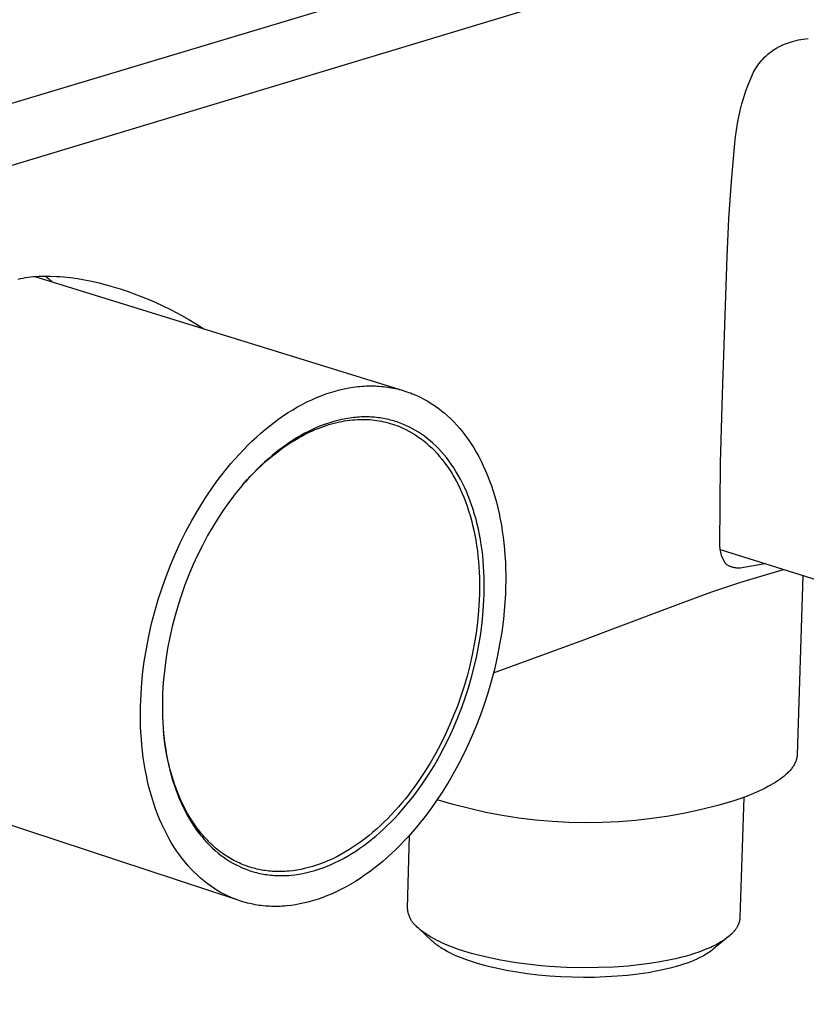
# Model space of a CAD drawing. Units: millimetres. Extents: x -744 to 976, y -266 to 122.
# Drawn here: x -371 to -330, y -169 to -119 of the extents above; entities that cross this region are included whole.
import ezdxf

# ---------------------------------------------------------------- set-up
doc = ezdxf.new("R2010")
doc.units = ezdxf.units.MM
doc.header["$MEASUREMENT"] = 0
doc.layers.add('Default', color=7, linetype='Continuous', true_color=0x000000)

msp = doc.modelspace()

# ---------------------------------------------------------------- linework, layer by layer
at = {"layer": 'Default', "color": 7, "true_color": 0xffffff}
for p, q in [((-705.923, -223.167), (-236.402, -82.299)), ((-236.57, -85.273), (-705.652, -227.085)), ((-331.415, -119.74), (-331.31, -119.704)), ((-331.31, -119.704), (-331.205, -119.671)), ((-331.205, -119.671), (-331.085, -119.638)), ((-331.085, -119.638), (-330.964, -119.608)), ((-330.964, -119.608), (-330.842, -119.581)), ((-330.842, -119.581), (-330.72, -119.557)), ((-330.72, -119.557), (-330.597, -119.537)), ((-330.597, -119.537), (-330.474, -119.519)), ((-330.474, -119.519), (-330.35, -119.505)), ((-332.359, -120.265), (-332.276, -120.2)), ((-332.276, -120.2), (-332.191, -120.138)), ((-332.191, -120.138), (-332.147, -120.108)), ((-332.147, -120.108), (-332.103, -120.078)), ((-332.103, -120.078), (-332.059, -120.05)), ((-332.059, -120.05), (-332.014, -120.022)), ((-332.014, -120.022), (-331.966, -119.994)), ((-331.966, -119.994), (-331.918, -119.967)), ((-331.918, -119.967), (-331.87, -119.94)), ((-331.87, -119.94), (-331.821, -119.915)), ((-331.821, -119.915), (-331.722, -119.866)), ((-331.722, -119.866), (-331.621, -119.821)), ((-331.621, -119.821), (-331.519, -119.779)), ((-331.519, -119.779), (-331.415, -119.74)), ((-332.876, -120.802), (-332.809, -120.717)), ((-332.809, -120.717), (-332.74, -120.634)), ((-332.74, -120.634), (-332.704, -120.594)), ((-332.704, -120.594), (-332.668, -120.554)), ((-332.668, -120.554), (-332.595, -120.478)), ((-332.595, -120.478), (-332.519, -120.404)), ((-332.519, -120.404), (-332.44, -120.333)), ((-332.44, -120.333), (-332.359, -120.265)), ((-333.17, -121.255), (-333.116, -121.162)), ((-333.116, -121.162), (-333.06, -121.069)), ((-333.06, -121.069), (-333.001, -120.978)), ((-333.001, -120.978), (-332.94, -120.889)), ((-332.94, -120.889), (-332.876, -120.802)), ((-333.443, -121.896), (-333.312, -121.573)), ((-333.312, -121.573), (-333.17, -121.255)), ((-333.673, -122.553), (-333.564, -122.222)), ((-333.564, -122.222), (-333.443, -121.896)), ((-333.772, -122.886), (-333.673, -122.553)), ((-333.937, -123.563), (-333.86, -123.223)), ((-333.86, -123.223), (-333.772, -122.886)), ((-334.003, -123.905), (-333.937, -123.563)), ((-334.1, -124.594), (-334.057, -124.249)), ((-334.057, -124.249), (-334.003, -123.905)), ((-334.132, -124.941), (-334.1, -124.594)), ((-334.314, -126.887), (-334.132, -124.941)), ((-334.447, -128.837), (-334.314, -126.887)), ((-334.531, -130.79), (-334.447, -128.837)), ((-334.771, -137.913), (-334.531, -130.79)), ((-371.225, -131.952), (-371.096, -131.924)), ((-371.096, -131.924), (-370.967, -131.899)), ((-370.967, -131.899), (-370.838, -131.877)), ((-370.838, -131.877), (-370.708, -131.858)), ((-370.708, -131.858), (-370.577, -131.842)), ((-370.577, -131.842), (-370.446, -131.828)), ((-370.446, -131.828), (-370.297, -131.816)), ((-370.362, -131.821), (-351.305, -137.719)), ((-370.297, -131.816), (-370.147, -131.807)), ((-370.147, -131.807), (-369.997, -131.801)), ((-369.997, -131.801), (-369.847, -131.798)), ((-369.847, -131.798), (-369.697, -131.798)), ((-369.805, -131.798), (-369.636, -131.945)), ((-369.697, -131.798), (-369.547, -131.8)), ((-369.636, -131.945), (-369.471, -132.097)), ((-369.547, -131.8), (-369.247, -131.813)), ((-369.247, -131.813), (-369.063, -131.825)), ((-369.063, -131.825), (-368.88, -131.84)), ((-368.88, -131.84), (-368.514, -131.88)), ((-368.514, -131.88), (-368.15, -131.932)), ((-368.15, -131.932), (-367.787, -131.994)), ((-367.787, -131.994), (-367.415, -132.069)), ((-367.415, -132.069), (-367.045, -132.153)), ((-367.045, -132.153), (-366.678, -132.246)), ((-366.678, -132.246), (-366.312, -132.349)), ((-366.312, -132.349), (-365.943, -132.462)), ((-365.943, -132.462), (-365.577, -132.583)), ((-365.577, -132.583), (-365.213, -132.713)), ((-365.213, -132.713), (-364.852, -132.851)), ((-364.852, -132.851), (-364.327, -133.068)), ((-364.327, -133.068), (-363.809, -133.301)), ((-363.809, -133.301), (-363.298, -133.551)), ((-363.298, -133.551), (-362.796, -133.817)), ((-362.796, -133.817), (-362.395, -134.044)), ((-362.395, -134.044), (-362.001, -134.281)), ((-362.001, -134.281), (-361.613, -134.529)), ((-354.116, -137.584), (-353.883, -137.546)), ((-353.883, -137.546), (-353.652, -137.518)), ((-353.652, -137.518), (-353.538, -137.506)), ((-353.538, -137.506), (-353.424, -137.497)), ((-353.424, -137.497), (-353.311, -137.49)), ((-353.311, -137.49), (-353.198, -137.485)), ((-353.198, -137.485), (-353.086, -137.482)), ((-353.086, -137.482), (-352.975, -137.481)), ((-352.975, -137.481), (-352.864, -137.482)), ((-352.864, -137.482), (-352.755, -137.485)), ((-352.755, -137.485), (-352.645, -137.489)), ((-352.645, -137.489), (-352.537, -137.496)), ((-352.537, -137.496), (-352.43, -137.505)), ((-352.43, -137.505), (-352.323, -137.516)), ((-352.323, -137.516), (-352.217, -137.528)), ((-352.217, -137.528), (-352.112, -137.542)), ((-352.112, -137.542), (-352.008, -137.558)), ((-355.792, -138.088), (-355.55, -137.99)), ((-355.55, -137.99), (-355.308, -137.9)), ((-355.308, -137.9), (-355.067, -137.82)), ((-355.067, -137.82), (-354.827, -137.748)), ((-354.827, -137.748), (-354.588, -137.684)), ((-354.588, -137.684), (-354.351, -137.63)), ((-354.351, -137.63), (-354.116, -137.584)), ((-352.008, -137.558), (-351.905, -137.576)), ((-351.905, -137.576), (-351.803, -137.596)), ((-351.803, -137.596), (-351.701, -137.617)), ((-351.701, -137.617), (-351.601, -137.64)), ((-351.601, -137.64), (-351.501, -137.665)), ((-351.501, -137.665), (-351.402, -137.692)), ((-351.402, -137.692), (-351.305, -137.72)), ((-351.305, -137.72), (-351.208, -137.749)), ((-351.208, -137.749), (-351.112, -137.781)), ((-351.112, -137.781), (-351.017, -137.814)), ((-351.017, -137.814), (-350.923, -137.848)), ((-350.923, -137.848), (-350.831, -137.884)), ((-350.831, -137.884), (-350.739, -137.921)), ((-350.739, -137.921), (-350.558, -138)), ((-350.558, -138), (-350.38, -138.086)), ((-334.883, -141.48), (-334.771, -137.913)), ((-357.007, -138.712), (-356.765, -138.57)), ((-356.765, -138.57), (-356.522, -138.436)), ((-356.522, -138.436), (-356.279, -138.312)), ((-356.279, -138.312), (-356.035, -138.196)), ((-356.035, -138.196), (-355.792, -138.088)), ((-350.38, -138.086), (-350.202, -138.178)), ((-350.202, -138.178), (-350.026, -138.278)), ((-350.026, -138.278), (-349.851, -138.385)), ((-349.851, -138.385), (-349.678, -138.5)), ((-349.678, -138.5), (-349.506, -138.622)), ((-357.729, -139.187), (-357.49, -139.02)), ((-357.49, -139.02), (-357.249, -138.862)), ((-357.249, -138.862), (-357.007, -138.712)), ((-349.506, -138.622), (-349.336, -138.752)), ((-349.336, -138.752), (-349.169, -138.889)), ((-349.169, -138.889), (-349.003, -139.034)), ((-349.003, -139.034), (-348.84, -139.187)), ((-358.437, -139.735), (-358.203, -139.544)), ((-358.203, -139.544), (-357.967, -139.362)), ((-357.967, -139.362), (-357.729, -139.187)), ((-355.53, -139.537), (-355.743, -139.624)), ((-355.566, -139.626), (-355.427, -139.576)), ((-355.317, -139.458), (-355.53, -139.537)), ((-355.427, -139.576), (-355.288, -139.528)), ((-355.104, -139.386), (-355.317, -139.458)), ((-355.288, -139.528), (-355.149, -139.485)), ((-355.149, -139.485), (-355.011, -139.444)), ((-354.893, -139.323), (-355.104, -139.386)), ((-355.011, -139.444), (-354.874, -139.407)), ((-354.683, -139.267), (-354.893, -139.323)), ((-354.874, -139.407), (-354.737, -139.373)), ((-354.737, -139.373), (-354.6, -139.343)), ((-354.474, -139.218), (-354.683, -139.267)), ((-354.6, -139.343), (-354.465, -139.316)), ((-354.267, -139.178), (-354.474, -139.218)), ((-354.465, -139.316), (-354.33, -139.292)), ((-354.33, -139.292), (-354.195, -139.271)), ((-354.062, -139.145), (-354.267, -139.178)), ((-354.195, -139.271), (-354.062, -139.254)), ((-353.858, -139.119), (-354.062, -139.145)), ((-354.062, -139.254), (-353.93, -139.24)), ((-353.93, -139.24), (-353.798, -139.229)), ((-353.757, -139.109), (-353.858, -139.119)), ((-353.798, -139.229), (-353.668, -139.221)), ((-353.657, -139.101), (-353.757, -139.109)), ((-353.668, -139.221), (-353.538, -139.217)), ((-353.557, -139.094), (-353.657, -139.101)), ((-353.458, -139.09), (-353.557, -139.094)), ((-353.538, -139.217), (-353.41, -139.215)), ((-353.359, -139.087), (-353.458, -139.09)), ((-353.41, -139.215), (-353.283, -139.216)), ((-353.261, -139.086), (-353.359, -139.087)), ((-353.283, -139.216), (-353.156, -139.221)), ((-353.164, -139.086), (-353.261, -139.086)), ((-353.067, -139.089), (-353.164, -139.086)), ((-353.156, -139.221), (-353.031, -139.228)), ((-352.971, -139.093), (-353.067, -139.089)), ((-353.031, -139.228), (-352.908, -139.239)), ((-352.876, -139.099), (-352.971, -139.093)), ((-352.908, -139.239), (-352.785, -139.252)), ((-352.781, -139.106), (-352.876, -139.099)), ((-352.785, -139.252), (-352.664, -139.268)), ((-352.687, -139.116), (-352.781, -139.106)), ((-352.594, -139.126), (-352.687, -139.116)), ((-352.664, -139.268), (-352.544, -139.287)), ((-352.501, -139.139), (-352.594, -139.126)), ((-352.544, -139.287), (-352.425, -139.309)), ((-352.409, -139.153), (-352.501, -139.139)), ((-352.425, -139.309), (-352.308, -139.333)), ((-352.318, -139.169), (-352.409, -139.153)), ((-352.228, -139.186), (-352.318, -139.169)), ((-352.308, -139.333), (-352.192, -139.36)), ((-352.139, -139.204), (-352.228, -139.186)), ((-352.192, -139.36), (-352.078, -139.389)), ((-352.05, -139.225), (-352.139, -139.204)), ((-352.078, -139.389), (-351.965, -139.421)), ((-351.962, -139.246), (-352.05, -139.225)), ((-351.965, -139.421), (-351.854, -139.456)), ((-351.875, -139.27), (-351.962, -139.246)), ((-351.789, -139.294), (-351.875, -139.27)), ((-351.854, -139.456), (-351.744, -139.492)), ((-351.704, -139.32), (-351.789, -139.294)), ((-351.744, -139.492), (-351.635, -139.532)), ((-351.619, -139.348), (-351.704, -139.32)), ((-351.635, -139.532), (-351.528, -139.573)), ((-351.536, -139.377), (-351.619, -139.348)), ((-351.453, -139.407), (-351.536, -139.377)), ((-351.528, -139.573), (-351.422, -139.617)), ((-351.371, -139.438), (-351.453, -139.407)), ((-351.29, -139.471), (-351.371, -139.438)), ((-351.131, -139.54), (-351.29, -139.471)), ((-350.973, -139.615), (-351.131, -139.54)), ((-348.84, -139.187), (-348.68, -139.348)), ((-348.68, -139.348), (-348.523, -139.517)), ((-348.523, -139.517), (-348.369, -139.693)), ((-358.899, -140.137), (-358.669, -139.932)), ((-358.669, -139.932), (-358.437, -139.735)), ((-356.6, -140.049), (-356.814, -140.174)), ((-356.687, -140.151), (-356.547, -140.074)), ((-356.386, -139.931), (-356.6, -140.049)), ((-356.547, -140.074), (-356.407, -140)), ((-356.407, -140), (-356.267, -139.929)), ((-356.172, -139.821), (-356.386, -139.931)), ((-356.267, -139.929), (-356.126, -139.862)), ((-355.957, -139.719), (-356.172, -139.821)), ((-356.126, -139.862), (-355.986, -139.798)), ((-355.986, -139.798), (-355.846, -139.737)), ((-355.743, -139.624), (-355.957, -139.719)), ((-355.846, -139.737), (-355.706, -139.68)), ((-355.706, -139.68), (-355.566, -139.626)), ((-351.422, -139.617), (-351.319, -139.663)), ((-351.319, -139.663), (-351.164, -139.737)), ((-351.164, -139.737), (-351.009, -139.817)), ((-351.009, -139.817), (-350.856, -139.904)), ((-350.817, -139.697), (-350.973, -139.615)), ((-350.856, -139.904), (-350.704, -139.996)), ((-350.662, -139.785), (-350.817, -139.697)), ((-350.704, -139.996), (-350.553, -140.096)), ((-350.507, -139.879), (-350.662, -139.785)), ((-350.553, -140.096), (-350.404, -140.202)), ((-350.355, -139.98), (-350.507, -139.879)), ((-350.203, -140.087), (-350.355, -139.98)), ((-350.053, -140.201), (-350.203, -140.087)), ((-348.369, -139.693), (-348.218, -139.877)), ((-348.218, -139.877), (-348.07, -140.068)), ((-348.07, -140.068), (-347.927, -140.268)), ((-359.57, -140.792), (-359.349, -140.567)), ((-359.349, -140.567), (-359.125, -140.349)), ((-359.125, -140.349), (-358.899, -140.137)), ((-357.449, -140.593), (-357.659, -140.747)), ((-357.521, -140.683), (-357.245, -140.493)), ((-357.238, -140.446), (-357.449, -140.593)), ((-357.245, -140.493), (-357.106, -140.403)), ((-357.026, -140.306), (-357.238, -140.446)), ((-357.106, -140.403), (-356.967, -140.316)), ((-356.814, -140.174), (-357.026, -140.306)), ((-356.967, -140.316), (-356.827, -140.232)), ((-356.827, -140.232), (-356.687, -140.151)), ((-350.404, -140.202), (-350.256, -140.314)), ((-350.256, -140.314), (-350.11, -140.434)), ((-350.11, -140.434), (-349.967, -140.559)), ((-349.905, -140.322), (-350.053, -140.201)), ((-349.967, -140.559), (-349.825, -140.692)), ((-349.76, -140.45), (-349.905, -140.322)), ((-349.616, -140.585), (-349.76, -140.45)), ((-349.474, -140.726), (-349.616, -140.585)), ((-347.927, -140.268), (-347.787, -140.474)), ((-347.787, -140.474), (-347.651, -140.689)), ((-360.002, -141.26), (-359.788, -141.023)), ((-359.788, -141.023), (-359.57, -140.792)), ((-358.335, -141.324), (-358.067, -141.099)), ((-358.073, -141.076), (-358.277, -141.25)), ((-357.866, -140.908), (-358.073, -141.076)), ((-358.067, -141.099), (-357.795, -140.885)), ((-357.659, -140.747), (-357.866, -140.908)), ((-357.795, -140.885), (-357.521, -140.683)), ((-349.825, -140.692), (-349.686, -140.832)), ((-349.686, -140.832), (-349.549, -140.978)), ((-349.549, -140.978), (-349.415, -141.131)), ((-349.336, -140.874), (-349.474, -140.726)), ((-349.2, -141.03), (-349.336, -140.874)), ((-349.066, -141.191), (-349.2, -141.03)), ((-347.651, -140.689), (-347.52, -140.91)), ((-347.52, -140.91), (-347.393, -141.139)), ((-360.419, -141.75), (-360.212, -141.502)), ((-360.212, -141.502), (-360.002, -141.26)), ((-358.679, -141.617), (-358.876, -141.81)), ((-358.86, -141.808), (-358.599, -141.561)), ((-358.479, -141.431), (-358.679, -141.617)), ((-358.599, -141.561), (-358.335, -141.324)), ((-358.277, -141.25), (-358.479, -141.431)), ((-349.415, -141.131), (-349.283, -141.29)), ((-349.283, -141.29), (-349.155, -141.456)), ((-349.155, -141.456), (-349.03, -141.629)), ((-348.936, -141.36), (-349.066, -141.191)), ((-349.03, -141.629), (-348.908, -141.809)), ((-348.81, -141.536), (-348.936, -141.36)), ((-348.686, -141.718), (-348.81, -141.536)), ((-347.393, -141.139), (-347.271, -141.375)), ((-347.271, -141.375), (-347.153, -141.618)), ((-347.153, -141.618), (-347.04, -141.868)), ((-334.908, -145.744), (-334.883, -141.48)), ((-360.819, -142.26), (-360.621, -142.003)), ((-360.621, -142.003), (-360.419, -141.75)), ((-359.366, -142.331), (-359.115, -142.065)), ((-359.07, -142.008), (-359.262, -142.211)), ((-359.115, -142.065), (-358.86, -141.808)), ((-358.876, -141.81), (-359.07, -142.008)), ((-348.908, -141.809), (-348.79, -141.995)), ((-348.79, -141.995), (-348.676, -142.187)), ((-348.567, -141.906), (-348.686, -141.718)), ((-348.451, -142.102), (-348.567, -141.906)), ((-348.338, -142.303), (-348.451, -142.102)), ((-347.04, -141.868), (-346.933, -142.124)), ((-346.933, -142.124), (-346.831, -142.386)), ((-361.203, -142.788), (-361.013, -142.522)), ((-361.013, -142.522), (-360.819, -142.26)), ((-359.635, -142.633), (-359.817, -142.852)), ((-359.45, -142.42), (-359.635, -142.633)), ((-359.611, -142.606), (-359.366, -142.331)), ((-359.262, -142.211), (-359.45, -142.42)), ((-348.676, -142.187), (-348.565, -142.386)), ((-348.565, -142.386), (-348.459, -142.591)), ((-348.459, -142.591), (-348.357, -142.802)), ((-348.231, -142.511), (-348.338, -142.303)), ((-348.127, -142.725), (-348.231, -142.511)), ((-346.831, -142.386), (-346.734, -142.655)), ((-361.569, -143.331), (-361.388, -143.058)), ((-361.388, -143.058), (-361.203, -142.788)), ((-359.995, -143.074), (-360.17, -143.301)), ((-359.817, -142.852), (-359.995, -143.074)), ((-348.357, -142.802), (-348.259, -143.019)), ((-348.259, -143.019), (-348.165, -143.241)), ((-348.027, -142.945), (-348.127, -142.725)), ((-347.933, -143.171), (-348.027, -142.945)), ((-346.734, -142.655), (-346.643, -142.93)), ((-346.643, -142.93), (-346.558, -143.21)), ((-361.915, -143.886), (-361.569, -143.331)), ((-360.341, -143.532), (-360.507, -143.766)), ((-360.17, -143.301), (-360.341, -143.532)), ((-348.165, -143.241), (-348.076, -143.469)), ((-348.076, -143.469), (-347.992, -143.703)), ((-347.842, -143.402), (-347.933, -143.171)), ((-347.757, -143.639), (-347.842, -143.402)), ((-347.676, -143.881), (-347.757, -143.639)), ((-346.558, -143.21), (-346.478, -143.496)), ((-346.478, -143.496), (-346.404, -143.787)), ((-362.242, -144.451), (-361.915, -143.886)), ((-360.67, -144.004), (-360.829, -144.244)), ((-360.507, -143.766), (-360.67, -144.004)), ((-347.992, -143.703), (-347.913, -143.941)), ((-347.913, -143.941), (-347.838, -144.185)), ((-347.601, -144.128), (-347.676, -143.881)), ((-347.53, -144.38), (-347.601, -144.128)), ((-346.404, -143.787), (-346.336, -144.083)), ((-346.336, -144.083), (-346.274, -144.384)), ((-362.549, -145.023), (-362.242, -144.451)), ((-360.829, -144.244), (-361.134, -144.733)), ((-347.838, -144.185), (-347.769, -144.433)), ((-347.769, -144.433), (-347.704, -144.686)), ((-347.704, -144.686), (-347.645, -144.943)), ((-347.465, -144.637), (-347.53, -144.38)), ((-347.405, -144.897), (-347.465, -144.637)), ((-346.274, -144.384), (-346.218, -144.688)), ((-362.835, -145.601), (-362.549, -145.023)), ((-361.134, -144.733), (-361.422, -145.23)), ((-347.645, -144.943), (-347.591, -145.204)), ((-347.35, -145.162), (-347.405, -144.897)), ((-347.301, -145.431), (-347.35, -145.162)), ((-346.218, -144.688), (-346.169, -144.997)), ((-346.169, -144.997), (-346.125, -145.31)), ((-363.101, -146.181), (-362.835, -145.601)), ((-361.422, -145.23), (-361.692, -145.735)), ((-347.591, -145.204), (-347.542, -145.469)), ((-347.542, -145.469), (-347.499, -145.738)), ((-347.257, -145.703), (-347.301, -145.431)), ((-347.219, -145.979), (-347.257, -145.703)), ((-346.125, -145.31), (-346.088, -145.626)), ((-346.088, -145.626), (-346.057, -145.945)), ((-363.346, -146.762), (-363.101, -146.181)), ((-361.692, -145.735), (-361.944, -146.243)), ((-347.499, -145.738), (-347.461, -146.009)), ((-347.461, -146.009), (-347.429, -146.284)), ((-347.186, -146.257), (-347.219, -145.979)), ((-346.057, -145.945), (-346.032, -146.266)), ((-334.889, -145.928), (-334.908, -145.744)), ((-334.878, -146.009), (-334.889, -145.928)), ((-319.409, -150.792), (-334.883, -145.968)), ((-334.864, -146.09), (-334.878, -146.009)), ((-334.848, -146.17), (-334.864, -146.09)), ((-334.83, -146.25), (-334.848, -146.17)), ((-361.944, -146.243), (-362.178, -146.754)), ((-347.429, -146.284), (-347.401, -146.561)), ((-347.401, -146.561), (-347.38, -146.841)), ((-347.158, -146.539), (-347.186, -146.257)), ((-347.136, -146.822), (-347.158, -146.539)), ((-346.032, -146.266), (-346.013, -146.59)), ((-346.013, -146.59), (-346.001, -146.917)), ((-334.631, -146.655), (-334.83, -146.25)), ((-334.618, -146.669), (-334.631, -146.655)), ((-334.605, -146.683), (-334.618, -146.669)), ((-334.591, -146.696), (-334.605, -146.683)), ((-334.577, -146.709), (-334.591, -146.696)), ((-334.562, -146.721), (-334.577, -146.709)), ((-334.548, -146.733), (-334.562, -146.721)), ((-332.586, -146.685), (-333.861, -146.905)), ((-363.571, -147.341), (-363.346, -146.762)), ((-362.178, -146.754), (-362.394, -147.265)), ((-347.38, -146.841), (-347.363, -147.122)), ((-347.363, -147.122), (-347.352, -147.406)), ((-347.119, -147.108), (-347.136, -146.822)), ((-347.108, -147.396), (-347.119, -147.108)), ((-346.001, -146.917), (-345.994, -147.244)), ((-334.517, -146.752), (-334.548, -146.733)), ((-334.486, -146.77), (-334.517, -146.752)), ((-334.454, -146.787), (-334.486, -146.77)), ((-334.422, -146.803), (-334.454, -146.787)), ((-334.389, -146.818), (-334.422, -146.803)), ((-334.356, -146.832), (-334.389, -146.818)), ((-334.322, -146.845), (-334.356, -146.832)), ((-334.288, -146.857), (-334.322, -146.845)), ((-334.254, -146.867), (-334.288, -146.857)), ((-334.219, -146.876), (-334.254, -146.867)), ((-334.184, -146.885), (-334.219, -146.876)), ((-334.148, -146.892), (-334.184, -146.885)), ((-334.113, -146.897), (-334.148, -146.892)), ((-334.077, -146.902), (-334.113, -146.897)), ((-334.041, -146.905), (-334.077, -146.902)), ((-334.005, -146.908), (-334.041, -146.905)), ((-333.969, -146.909), (-334.005, -146.908)), ((-333.933, -146.909), (-333.969, -146.909)), ((-333.897, -146.907), (-333.933, -146.909)), ((-333.861, -146.905), (-333.897, -146.907)), ((-333.829, -147.635), (-331.623, -146.985)), ((-363.78, -147.927), (-363.571, -147.341)), ((-362.394, -147.265), (-362.592, -147.775)), ((-347.352, -147.406), (-347.347, -147.691)), ((-347.347, -147.691), (-347.346, -147.977)), ((-347.103, -147.685), (-347.108, -147.396)), ((-347.102, -147.975), (-347.103, -147.685)), ((-345.994, -147.574), (-346, -147.904)), ((-345.994, -147.244), (-345.994, -147.574)), ((-335.378, -148.161), (-333.829, -147.635)), ((-330.614, -147.299), (-330.914, -156.572)), ((-363.975, -148.53), (-363.78, -147.927)), ((-362.592, -147.775), (-362.776, -148.292)), ((-347.346, -147.977), (-347.351, -148.264)), ((-347.107, -148.266), (-347.102, -147.975)), ((-346.011, -148.235), (-346.052, -148.897)), ((-346, -147.904), (-346.011, -148.235)), ((-336.916, -148.715), (-335.378, -148.161)), ((-364.155, -149.149), (-363.975, -148.53)), ((-362.776, -148.292), (-362.948, -148.823)), ((-347.361, -148.552), (-347.397, -149.128)), ((-347.351, -148.264), (-347.361, -148.552)), ((-347.154, -149.142), (-347.118, -148.558)), ((-347.118, -148.558), (-347.107, -148.266)), ((-340.45, -150.045), (-336.916, -148.715)), ((-364.318, -149.781), (-364.155, -149.149)), ((-362.948, -148.823), (-363.106, -149.367)), ((-347.397, -149.128), (-347.452, -149.703)), ((-347.21, -149.726), (-347.154, -149.142)), ((-346.052, -148.897), (-346.116, -149.559)), ((-364.464, -150.425), (-364.318, -149.781)), ((-363.106, -149.367), (-363.25, -149.923)), ((-347.452, -149.703), (-347.526, -150.275)), ((-347.285, -150.306), (-347.21, -149.726)), ((-346.116, -149.559), (-346.202, -150.217)), ((-363.25, -149.923), (-363.378, -150.49)), ((-347.526, -150.275), (-347.619, -150.843)), ((-346.202, -150.217), (-346.308, -150.869)), ((-341.948, -150.613), (-340.45, -150.045)), ((-364.591, -151.079), (-364.464, -150.425)), ((-363.378, -150.49), (-363.49, -151.066)), ((-347.379, -150.882), (-347.285, -150.306)), ((-346.625, -152.331), (-341.948, -150.613)), ((-364.697, -151.741), (-364.591, -151.079)), ((-363.49, -151.066), (-363.584, -151.649)), ((-347.619, -150.843), (-347.729, -151.403)), ((-347.49, -151.45), (-347.379, -150.882)), ((-346.308, -150.869), (-346.435, -151.514)), ((-364.782, -152.408), (-364.697, -151.741)), ((-363.584, -151.649), (-363.658, -152.237)), ((-347.729, -151.403), (-347.854, -151.954)), ((-347.618, -152.009), (-347.49, -151.45)), ((-346.435, -151.514), (-346.579, -152.148)), ((-363.658, -152.237), (-363.713, -152.827)), ((-347.854, -151.954), (-347.995, -152.496)), ((-347.761, -152.558), (-347.618, -152.009)), ((-346.579, -152.148), (-346.741, -152.77)), ((-364.844, -153.079), (-364.782, -152.408)), ((-363.713, -152.827), (-363.733, -153.123)), ((-347.995, -152.496), (-348.15, -153.025)), ((-347.917, -153.096), (-347.761, -152.558)), ((-346.741, -152.77), (-346.919, -153.379)), ((-364.866, -153.414), (-364.844, -153.079)), ((-363.733, -153.123), (-363.747, -153.418)), ((-348.15, -153.025), (-348.317, -153.541)), ((-348.087, -153.619), (-347.917, -153.096)), ((-364.892, -154.085), (-364.882, -153.75)), ((-364.882, -153.75), (-364.866, -153.414)), ((-363.756, -153.713), (-363.76, -154.007)), ((-363.747, -153.418), (-363.756, -153.713)), ((-348.317, -153.541), (-348.495, -154.044)), ((-348.268, -154.129), (-348.087, -153.619)), ((-346.919, -153.379), (-347.112, -153.973)), ((-364.896, -154.419), (-364.892, -154.085)), ((-363.76, -154.007), (-363.758, -154.3)), ((-363.758, -154.3), (-363.751, -154.592)), ((-348.495, -154.044), (-348.688, -154.54)), ((-348.464, -154.632), (-348.268, -154.129)), ((-347.112, -153.973), (-347.317, -154.551)), ((-364.894, -154.752), (-364.896, -154.419)), ((-364.886, -155.083), (-364.894, -154.752)), ((-363.751, -154.592), (-363.738, -154.882)), ((-348.688, -154.54), (-348.898, -155.037)), ((-348.676, -155.137), (-348.464, -154.632)), ((-347.317, -154.551), (-347.538, -155.121)), ((-364.871, -155.413), (-364.886, -155.083)), ((-363.738, -154.882), (-363.72, -155.171)), ((-363.72, -155.171), (-363.696, -155.456)), ((-363.67, -155.674), (-363.704, -155.351)), ((-348.898, -155.037), (-349.125, -155.535)), ((-348.907, -155.641), (-348.676, -155.137)), ((-347.538, -155.121), (-347.78, -155.694)), ((-364.85, -155.74), (-364.871, -155.413)), ((-364.823, -156.064), (-364.85, -155.74)), ((-363.696, -155.456), (-363.666, -155.74)), ((-363.628, -155.993), (-363.67, -155.674)), ((-363.666, -155.74), (-363.631, -156.02)), ((-349.125, -155.535), (-349.369, -156.03)), ((-349.155, -156.144), (-348.907, -155.641)), ((-347.78, -155.694), (-348.041, -156.266)), ((-364.789, -156.386), (-364.823, -156.064)), ((-364.749, -156.704), (-364.789, -156.386)), ((-363.631, -156.02), (-363.59, -156.297)), ((-363.58, -156.307), (-363.628, -155.993)), ((-363.59, -156.297), (-363.544, -156.571)), ((-363.523, -156.617), (-363.58, -156.307)), ((-349.369, -156.03), (-349.631, -156.521)), ((-349.42, -156.642), (-349.155, -156.144)), ((-348.041, -156.266), (-348.322, -156.835)), ((-364.703, -157.019), (-364.749, -156.704)), ((-363.544, -156.571), (-363.492, -156.841)), ((-363.46, -156.921), (-363.523, -156.617)), ((-363.492, -156.841), (-363.435, -157.107)), ((-349.631, -156.521), (-349.91, -157.006)), ((-349.703, -157.134), (-349.42, -156.642)), ((-348.322, -156.835), (-348.623, -157.4)), ((-330.985, -156.912), (-330.993, -156.932)), ((-330.978, -156.892), (-330.985, -156.912)), ((-330.971, -156.872), (-330.978, -156.892)), ((-330.964, -156.852), (-330.971, -156.872)), ((-330.958, -156.832), (-330.964, -156.852)), ((-330.952, -156.812), (-330.958, -156.832)), ((-330.946, -156.792), (-330.952, -156.812)), ((-330.941, -156.772), (-330.946, -156.792)), ((-330.937, -156.752), (-330.941, -156.772)), ((-330.932, -156.732), (-330.937, -156.752)), ((-330.929, -156.712), (-330.932, -156.732)), ((-330.925, -156.692), (-330.929, -156.712)), ((-330.922, -156.672), (-330.925, -156.692)), ((-330.92, -156.652), (-330.922, -156.672)), ((-330.918, -156.632), (-330.92, -156.652)), ((-330.916, -156.612), (-330.918, -156.632)), ((-330.915, -156.592), (-330.916, -156.612)), ((-330.914, -156.572), (-330.915, -156.592)), ((-364.65, -157.33), (-364.703, -157.019)), ((-364.591, -157.636), (-364.65, -157.33)), ((-363.39, -157.22), (-363.46, -156.921)), ((-363.435, -157.107), (-363.372, -157.369)), ((-363.312, -157.513), (-363.39, -157.22)), ((-363.372, -157.369), (-363.304, -157.626)), ((-349.91, -157.006), (-350.206, -157.484)), ((-350.003, -157.618), (-349.703, -157.134)), ((-348.623, -157.4), (-348.944, -157.958)), ((-331.312, -157.413), (-331.35, -157.453)), ((-331.276, -157.373), (-331.312, -157.413)), ((-331.242, -157.333), (-331.276, -157.373)), ((-331.21, -157.293), (-331.242, -157.333)), ((-331.179, -157.253), (-331.21, -157.293)), ((-331.15, -157.213), (-331.179, -157.253)), ((-331.123, -157.173), (-331.15, -157.213)), ((-331.097, -157.133), (-331.123, -157.173)), ((-331.073, -157.093), (-331.097, -157.133)), ((-331.05, -157.053), (-331.073, -157.093)), ((-331.03, -157.013), (-331.05, -157.053)), ((-331.011, -156.973), (-331.03, -157.013)), ((-331.002, -156.952), (-331.011, -156.973)), ((-330.993, -156.932), (-331.002, -156.952)), ((-364.526, -157.938), (-364.591, -157.636)), ((-363.228, -157.8), (-363.312, -157.513)), ((-363.304, -157.626), (-363.231, -157.878)), ((-363.231, -157.878), (-363.153, -158.126)), ((-363.137, -158.08), (-363.228, -157.8)), ((-350.206, -157.484), (-350.518, -157.951)), ((-350.32, -158.092), (-350.003, -157.618)), ((-331.923, -157.919), (-332.04, -157.995)), ((-331.812, -157.843), (-331.923, -157.919)), ((-331.707, -157.766), (-331.812, -157.843)), ((-331.608, -157.688), (-331.707, -157.766)), ((-331.561, -157.649), (-331.608, -157.688)), ((-331.516, -157.61), (-331.561, -157.649)), ((-331.472, -157.571), (-331.516, -157.61)), ((-331.429, -157.532), (-331.472, -157.571)), ((-331.389, -157.492), (-331.429, -157.532)), ((-331.35, -157.453), (-331.389, -157.492)), ((-364.455, -158.235), (-364.526, -157.938)), ((-364.377, -158.527), (-364.455, -158.235)), ((-363.153, -158.126), (-363.07, -158.368)), ((-363.039, -158.353), (-363.137, -158.08)), ((-363.07, -158.368), (-362.982, -158.605)), ((-362.935, -158.619), (-363.039, -158.353)), ((-350.846, -158.405), (-351.015, -158.627)), ((-350.68, -158.18), (-350.846, -158.405)), ((-350.518, -157.951), (-350.68, -158.18)), ((-350.652, -158.553), (-350.484, -158.324)), ((-350.484, -158.324), (-350.32, -158.092)), ((-348.944, -157.958), (-349.284, -158.507)), ((-332.853, -158.431), (-333.163, -158.568)), ((-332.705, -158.361), (-332.853, -158.431)), ((-332.562, -158.289), (-332.705, -158.361)), ((-332.423, -158.217), (-332.562, -158.289)), ((-332.29, -158.144), (-332.423, -158.217)), ((-332.162, -158.07), (-332.29, -158.144)), ((-332.04, -157.995), (-332.162, -158.07)), ((-364.294, -158.814), (-364.377, -158.527)), ((-364.205, -159.094), (-364.294, -158.814)), ((-362.982, -158.605), (-362.889, -158.836)), ((-362.825, -158.877), (-362.935, -158.619)), ((-362.889, -158.836), (-362.791, -159.061)), ((-362.708, -159.127), (-362.825, -158.877)), ((-351.188, -158.845), (-351.364, -159.059)), ((-351.015, -158.627), (-351.188, -158.845)), ((-350.999, -159), (-350.824, -158.778)), ((-350.824, -158.778), (-350.652, -158.553)), ((-349.284, -158.507), (-349.642, -159.044)), ((-348.708, -159.139), (-349.538, -158.893)), ((-334.186, -158.953), (-335.018, -159.192)), ((-333.831, -158.829), (-334.186, -158.953)), ((-333.679, -158.773), (-333.876, -164.995)), ((-333.49, -158.701), (-333.831, -158.829)), ((-333.163, -158.568), (-333.49, -158.701)), ((-359.84, -164.095), (-375.329, -158.981)), ((-364.11, -159.369), (-364.205, -159.094)), ((-364.01, -159.638), (-364.11, -159.369)), ((-362.791, -159.061), (-362.689, -159.28)), ((-362.586, -159.369), (-362.708, -159.127)), ((-362.689, -159.28), (-362.582, -159.493)), ((-362.459, -159.602), (-362.586, -159.369)), ((-351.544, -159.269), (-351.727, -159.474)), ((-351.546, -159.637), (-351.361, -159.429)), ((-351.364, -159.059), (-351.544, -159.269)), ((-351.361, -159.429), (-351.178, -159.217)), ((-351.178, -159.217), (-350.999, -159)), ((-349.829, -159.308), (-350.019, -159.568)), ((-349.642, -159.044), (-349.829, -159.308)), ((-347.87, -159.356), (-348.708, -159.139)), ((-347.025, -159.546), (-347.87, -159.356)), ((-335.858, -159.403), (-336.704, -159.586)), ((-335.018, -159.192), (-335.858, -159.403)), ((-363.904, -159.9), (-364.01, -159.638)), ((-363.793, -160.155), (-363.904, -159.9)), ((-362.582, -159.493), (-362.471, -159.7)), ((-362.471, -159.7), (-362.356, -159.9)), ((-362.326, -159.827), (-362.459, -159.602)), ((-362.356, -159.9), (-362.238, -160.093)), ((-362.188, -160.044), (-362.326, -159.827)), ((-352.102, -159.869), (-352.294, -160.058)), ((-351.913, -159.674), (-352.102, -159.869)), ((-351.926, -160.038), (-351.735, -159.84)), ((-351.727, -159.474), (-351.913, -159.674)), ((-351.735, -159.84), (-351.546, -159.637)), ((-350.214, -159.823), (-350.413, -160.074)), ((-350.019, -159.568), (-350.214, -159.823)), ((-346.175, -159.707), (-347.025, -159.546)), ((-345.319, -159.84), (-346.175, -159.707)), ((-344.46, -159.944), (-345.319, -159.84)), ((-343.597, -160.02), (-344.46, -159.944)), ((-339.273, -159.965), (-340.136, -160.033)), ((-338.413, -159.867), (-339.273, -159.965)), ((-337.556, -159.741), (-338.413, -159.867)), ((-336.704, -159.586), (-337.556, -159.741)), ((-363.677, -160.404), (-363.793, -160.155)), ((-363.556, -160.645), (-363.677, -160.404)), ((-362.238, -160.093), (-362.115, -160.28)), ((-362.117, -160.149), (-362.188, -160.044)), ((-362.046, -160.251), (-362.117, -160.149)), ((-362.115, -160.28), (-361.989, -160.461)), ((-361.973, -160.352), (-362.046, -160.251)), ((-361.989, -160.461), (-361.86, -160.634)), ((-361.898, -160.45), (-361.973, -160.352)), ((-361.823, -160.546), (-361.898, -160.45)), ((-352.684, -160.42), (-352.883, -160.592)), ((-352.488, -160.242), (-352.684, -160.42)), ((-352.517, -160.598), (-352.318, -160.417)), ((-352.294, -160.058), (-352.488, -160.242)), ((-352.318, -160.417), (-352.121, -160.23)), ((-352.121, -160.23), (-351.926, -160.038)), ((-350.616, -160.32), (-350.822, -160.561)), ((-350.413, -160.074), (-350.616, -160.32)), ((-342.733, -160.067), (-343.597, -160.02)), ((-341.867, -160.084), (-342.733, -160.067)), ((-341.001, -160.073), (-341.867, -160.084)), ((-340.136, -160.033), (-341.001, -160.073)), ((-363.43, -160.88), (-363.556, -160.645)), ((-363.299, -161.107), (-363.43, -160.88)), ((-361.86, -160.634), (-361.727, -160.801)), ((-361.747, -160.639), (-361.823, -160.546)), ((-361.67, -160.73), (-361.747, -160.639)), ((-361.727, -160.801), (-361.591, -160.96)), ((-361.592, -160.82), (-361.67, -160.73)), ((-361.513, -160.906), (-361.592, -160.82)), ((-361.591, -160.96), (-361.453, -161.113)), ((-361.433, -160.991), (-361.513, -160.906)), ((-361.352, -161.073), (-361.433, -160.991)), ((-353.286, -160.918), (-353.49, -161.071)), ((-353.083, -160.758), (-353.286, -160.918)), ((-353.127, -161.102), (-352.922, -160.94)), ((-352.883, -160.592), (-353.083, -160.758)), ((-352.922, -160.94), (-352.718, -160.772)), ((-352.718, -160.772), (-352.517, -160.598)), ((-351.033, -160.797), (-351.246, -161.028)), ((-351.071, -164.496), (-350.969, -160.727)), ((-350.822, -160.561), (-351.033, -160.797)), ((-363.164, -161.326), (-363.299, -161.107)), ((-363.025, -161.539), (-363.164, -161.326)), ((-361.453, -161.113), (-361.312, -161.258)), ((-361.27, -161.153), (-361.352, -161.073)), ((-361.312, -161.258), (-361.168, -161.397)), ((-361.188, -161.23), (-361.27, -161.153)), ((-361.105, -161.305), (-361.188, -161.23)), ((-361.168, -161.397), (-361.022, -161.529)), ((-361.021, -161.378), (-361.105, -161.305)), ((-360.936, -161.449), (-361.021, -161.378)), ((-360.851, -161.517), (-360.936, -161.449)), ((-354.11, -161.489), (-354.318, -161.614)), ((-353.902, -161.356), (-354.11, -161.489)), ((-353.695, -161.217), (-353.902, -161.356)), ((-353.752, -161.547), (-353.543, -161.406)), ((-353.49, -161.071), (-353.695, -161.217)), ((-353.543, -161.406), (-353.334, -161.257)), ((-353.334, -161.257), (-353.127, -161.102)), ((-351.684, -161.47), (-351.907, -161.682)), ((-351.464, -161.252), (-351.684, -161.47)), ((-351.246, -161.028), (-351.464, -161.252)), ((-362.882, -161.743), (-363.025, -161.539)), ((-362.735, -161.939), (-362.882, -161.743)), ((-362.584, -162.128), (-362.735, -161.939)), ((-361.022, -161.529), (-360.874, -161.654)), ((-360.874, -161.654), (-360.724, -161.772)), ((-360.766, -161.584), (-360.851, -161.517)), ((-360.679, -161.648), (-360.766, -161.584)), ((-360.724, -161.772), (-360.572, -161.883)), ((-360.592, -161.709), (-360.679, -161.648)), ((-360.505, -161.769), (-360.592, -161.709)), ((-360.572, -161.883), (-360.419, -161.987)), ((-360.417, -161.826), (-360.505, -161.769)), ((-360.419, -161.987), (-360.264, -162.085)), ((-360.329, -161.881), (-360.417, -161.826)), ((-360.24, -161.934), (-360.329, -161.881)), ((-360.151, -161.984), (-360.24, -161.934)), ((-360.062, -162.033), (-360.151, -161.984)), ((-354.946, -161.946), (-355.155, -162.042)), ((-354.736, -161.842), (-354.946, -161.946)), ((-354.527, -161.732), (-354.736, -161.842)), ((-354.598, -162.04), (-354.386, -161.928)), ((-354.318, -161.614), (-354.527, -161.732)), ((-354.386, -161.928), (-354.174, -161.808)), ((-354.174, -161.808), (-353.963, -161.681)), ((-353.963, -161.681), (-353.752, -161.547)), ((-352.133, -161.887), (-352.361, -162.085)), ((-351.907, -161.682), (-352.133, -161.887)), ((-362.43, -162.309), (-362.584, -162.128)), ((-362.273, -162.482), (-362.43, -162.309)), ((-362.112, -162.647), (-362.273, -162.482)), ((-360.264, -162.085), (-360.108, -162.176)), ((-360.108, -162.176), (-359.951, -162.26)), ((-359.972, -162.079), (-360.062, -162.033)), ((-359.882, -162.124), (-359.972, -162.079)), ((-359.951, -162.26), (-359.793, -162.338)), ((-359.792, -162.166), (-359.882, -162.124)), ((-359.793, -162.338), (-359.635, -162.41)), ((-359.701, -162.206), (-359.792, -162.166)), ((-359.543, -162.271), (-359.701, -162.206)), ((-359.635, -162.41), (-359.474, -162.476)), ((-359.462, -162.301), (-359.543, -162.271)), ((-359.474, -162.476), (-359.393, -162.507)), ((-359.381, -162.331), (-359.462, -162.301)), ((-359.393, -162.507), (-359.31, -162.537)), ((-359.299, -162.359), (-359.381, -162.331)), ((-359.216, -162.386), (-359.299, -162.359)), ((-359.132, -162.411), (-359.216, -162.386)), ((-359.048, -162.435), (-359.132, -162.411)), ((-358.962, -162.457), (-359.048, -162.435)), ((-358.876, -162.478), (-358.962, -162.457)), ((-358.789, -162.498), (-358.876, -162.478)), ((-358.701, -162.516), (-358.789, -162.498)), ((-358.613, -162.533), (-358.701, -162.516)), ((-356.603, -162.503), (-356.805, -162.539)), ((-356.399, -162.459), (-356.603, -162.503)), ((-356.194, -162.408), (-356.399, -162.459)), ((-355.988, -162.35), (-356.194, -162.408)), ((-355.781, -162.284), (-355.988, -162.35)), ((-355.868, -162.555), (-355.658, -162.489)), ((-355.573, -162.211), (-355.781, -162.284)), ((-355.658, -162.489), (-355.447, -162.414)), ((-355.364, -162.13), (-355.573, -162.211)), ((-355.447, -162.414), (-355.236, -162.332)), ((-355.155, -162.042), (-355.364, -162.13)), ((-355.236, -162.332), (-355.023, -162.242)), ((-355.023, -162.242), (-354.811, -162.145)), ((-354.811, -162.145), (-354.598, -162.04)), ((-352.825, -162.46), (-353.06, -162.636)), ((-352.592, -162.276), (-352.825, -162.46)), ((-352.361, -162.085), (-352.592, -162.276)), ((-361.949, -162.804), (-362.112, -162.647)), ((-361.783, -162.954), (-361.949, -162.804)), ((-361.615, -163.095), (-361.783, -162.954)), ((-359.31, -162.537), (-359.227, -162.565)), ((-359.227, -162.565), (-359.143, -162.592)), ((-359.143, -162.592), (-359.058, -162.618)), ((-359.058, -162.618), (-358.972, -162.642)), ((-358.972, -162.642), (-358.885, -162.665)), ((-358.885, -162.665), (-358.798, -162.686)), ((-358.798, -162.686), (-358.71, -162.706)), ((-358.71, -162.706), (-358.621, -162.724)), ((-358.621, -162.724), (-358.531, -162.741)), ((-358.524, -162.548), (-358.613, -162.533)), ((-358.531, -162.741), (-358.44, -162.757)), ((-358.434, -162.561), (-358.524, -162.548)), ((-358.44, -162.757), (-358.349, -162.77)), ((-358.343, -162.573), (-358.434, -162.561)), ((-358.349, -162.77), (-358.257, -162.782)), ((-358.252, -162.584), (-358.343, -162.573)), ((-358.257, -162.782), (-358.164, -162.793)), ((-358.159, -162.593), (-358.252, -162.584)), ((-358.164, -162.793), (-358.071, -162.802)), ((-358.067, -162.6), (-358.159, -162.593)), ((-358.071, -162.802), (-357.977, -162.809)), ((-357.973, -162.605), (-358.067, -162.6)), ((-357.977, -162.809), (-357.882, -162.815)), ((-357.879, -162.609), (-357.973, -162.605)), ((-357.882, -162.815), (-357.786, -162.819)), ((-357.784, -162.612), (-357.879, -162.609)), ((-357.786, -162.819), (-357.69, -162.821)), ((-357.689, -162.612), (-357.784, -162.612)), ((-357.69, -162.821), (-357.593, -162.822)), ((-357.593, -162.611), (-357.689, -162.612)), ((-357.496, -162.608), (-357.593, -162.611)), ((-357.593, -162.822), (-357.496, -162.82)), ((-357.399, -162.604), (-357.496, -162.608)), ((-357.496, -162.82), (-357.398, -162.818)), ((-357.301, -162.597), (-357.399, -162.604)), ((-357.398, -162.818), (-357.299, -162.813)), ((-357.203, -162.589), (-357.301, -162.597)), ((-357.299, -162.813), (-357.2, -162.806)), ((-357.005, -162.568), (-357.203, -162.589)), ((-357.2, -162.806), (-357.1, -162.798)), ((-357.1, -162.798), (-356.899, -162.776)), ((-356.805, -162.539), (-357.005, -162.568)), ((-356.899, -162.776), (-356.696, -162.747)), ((-356.696, -162.747), (-356.492, -162.71)), ((-356.492, -162.71), (-356.285, -162.666)), ((-356.285, -162.666), (-356.077, -162.615)), ((-356.077, -162.615), (-355.868, -162.555)), ((-353.534, -162.965), (-353.772, -163.117)), ((-353.296, -162.804), (-353.534, -162.965)), ((-353.06, -162.636), (-353.296, -162.804)), ((-361.445, -163.229), (-361.615, -163.095)), ((-361.272, -163.355), (-361.445, -163.229)), ((-361.098, -163.473), (-361.272, -163.355)), ((-360.923, -163.583), (-361.098, -163.473)), ((-354.493, -163.525), (-354.734, -163.644)), ((-354.253, -163.398), (-354.493, -163.525)), ((-354.012, -163.262), (-354.253, -163.398)), ((-353.772, -163.117), (-354.012, -163.262)), ((-360.745, -163.686), (-360.923, -163.583)), ((-360.567, -163.782), (-360.745, -163.686)), ((-360.388, -163.87), (-360.567, -163.782)), ((-360.208, -163.951), (-360.388, -163.87)), ((-360.026, -164.026), (-360.208, -163.951)), ((-359.933, -164.061), (-360.026, -164.026)), ((-355.695, -164.035), (-355.934, -164.111)), ((-355.456, -163.95), (-355.695, -164.035)), ((-355.216, -163.857), (-355.456, -163.95)), ((-354.975, -163.755), (-355.216, -163.857)), ((-354.734, -163.644), (-354.975, -163.755)), ((-359.839, -164.094), (-359.933, -164.061)), ((-359.745, -164.127), (-359.839, -164.094)), ((-359.649, -164.157), (-359.745, -164.127)), ((-359.553, -164.186), (-359.649, -164.157)), ((-359.455, -164.213), (-359.553, -164.186)), ((-359.357, -164.239), (-359.455, -164.213)), ((-359.258, -164.263), (-359.357, -164.239)), ((-359.158, -164.286), (-359.258, -164.263)), ((-359.057, -164.306), (-359.158, -164.286)), ((-358.955, -164.325), (-359.057, -164.306)), ((-358.852, -164.343), (-358.955, -164.325)), ((-358.748, -164.358), (-358.852, -164.343)), ((-358.644, -164.372), (-358.748, -164.358)), ((-358.539, -164.384), (-358.644, -164.372)), ((-358.432, -164.394), (-358.539, -164.384)), ((-358.326, -164.402), (-358.432, -164.394)), ((-358.218, -164.408), (-358.326, -164.402)), ((-358.11, -164.412), (-358.218, -164.408)), ((-358, -164.415), (-358.11, -164.412)), ((-357.891, -164.415), (-358, -164.415)), ((-357.78, -164.414), (-357.891, -164.415)), ((-357.669, -164.41), (-357.78, -164.414)), ((-357.557, -164.405), (-357.669, -164.41)), ((-357.444, -164.397), (-357.557, -164.405)), ((-357.331, -164.388), (-357.444, -164.397)), ((-357.103, -164.363), (-357.331, -164.388)), ((-356.873, -164.329), (-357.103, -164.363)), ((-356.641, -164.287), (-356.873, -164.329)), ((-356.407, -164.237), (-356.641, -164.287)), ((-356.171, -164.178), (-356.407, -164.237)), ((-355.934, -164.111), (-356.171, -164.178)), ((-351.069, -164.541), (-351.071, -164.496)), ((-351.065, -164.585), (-351.069, -164.541)), ((-351.059, -164.63), (-351.065, -164.585)), ((-351.052, -164.675), (-351.059, -164.63)), ((-351.044, -164.719), (-351.052, -164.675)), ((-351.034, -164.763), (-351.044, -164.719)), ((-351.022, -164.806), (-351.034, -164.763)), ((-351.01, -164.849), (-351.022, -164.806)), ((-350.995, -164.892), (-351.01, -164.849)), ((-350.979, -164.934), (-350.995, -164.892)), ((-350.962, -164.975), (-350.979, -164.934)), ((-350.943, -165.016), (-350.962, -164.975)), ((-350.923, -165.056), (-350.943, -165.016)), ((-350.902, -165.096), (-350.923, -165.056)), ((-333.879, -165.048), (-333.882, -165.075)), ((-333.877, -165.021), (-333.879, -165.048)), ((-333.876, -164.995), (-333.877, -165.021)), ((-350.879, -165.135), (-350.902, -165.096)), ((-350.855, -165.172), (-350.879, -165.135)), ((-350.829, -165.21), (-350.855, -165.172)), ((-350.803, -165.246), (-350.829, -165.21)), ((-350.775, -165.281), (-350.803, -165.246)), ((-350.746, -165.315), (-350.775, -165.281)), ((-350.716, -165.349), (-350.746, -165.315)), ((-350.684, -165.381), (-350.716, -165.349)), ((-350.652, -165.412), (-350.684, -165.381)), ((-350.619, -165.442), (-350.652, -165.412)), ((-350.555, -165.503), (-350.619, -165.442)), ((-350.487, -165.565), (-350.555, -165.503)), ((-349.799, -166.207), (-350.549, -165.509)), ((-350.415, -165.626), (-350.487, -165.565)), ((-334.07, -165.561), (-334.089, -165.588)), ((-334.053, -165.534), (-334.07, -165.561)), ((-334.036, -165.508), (-334.053, -165.534)), ((-334.02, -165.481), (-334.036, -165.508)), ((-334.006, -165.454), (-334.02, -165.481)), ((-333.991, -165.427), (-334.006, -165.454)), ((-333.978, -165.4), (-333.991, -165.427)), ((-333.966, -165.373), (-333.978, -165.4)), ((-333.954, -165.346), (-333.966, -165.373)), ((-333.943, -165.319), (-333.954, -165.346)), ((-333.933, -165.292), (-333.943, -165.319)), ((-333.924, -165.265), (-333.933, -165.292)), ((-333.915, -165.238), (-333.924, -165.265)), ((-333.908, -165.211), (-333.915, -165.238)), ((-333.901, -165.183), (-333.908, -165.211)), ((-333.895, -165.156), (-333.901, -165.183)), ((-333.89, -165.129), (-333.895, -165.156)), ((-333.885, -165.102), (-333.89, -165.129)), ((-333.882, -165.075), (-333.885, -165.102)), ((-350.338, -165.688), (-350.415, -165.626)), ((-350.255, -165.749), (-350.338, -165.688)), ((-350.169, -165.811), (-350.255, -165.749)), ((-350.077, -165.873), (-350.169, -165.811)), ((-349.98, -165.934), (-350.077, -165.873)), ((-349.878, -165.995), (-349.98, -165.934)), ((-349.771, -166.056), (-349.878, -165.995)), ((-349.66, -166.116), (-349.771, -166.056)), ((-334.459, -165.978), (-335.25, -166.631)), ((-334.56, -166.057), (-334.628, -166.107)), ((-334.494, -166.007), (-334.56, -166.057)), ((-334.432, -165.956), (-334.494, -166.007)), ((-334.373, -165.904), (-334.432, -165.956)), ((-334.317, -165.852), (-334.373, -165.904)), ((-334.265, -165.8), (-334.317, -165.852)), ((-334.24, -165.774), (-334.265, -165.8)), ((-334.216, -165.747), (-334.24, -165.774)), ((-334.193, -165.721), (-334.216, -165.747)), ((-334.17, -165.695), (-334.193, -165.721)), ((-334.149, -165.668), (-334.17, -165.695)), ((-334.128, -165.641), (-334.149, -165.668)), ((-334.108, -165.615), (-334.128, -165.641)), ((-334.089, -165.588), (-334.108, -165.615)), ((-349.801, -166.205), (-349.862, -166.146)), ((-349.746, -166.254), (-349.799, -166.207)), ((-349.693, -166.3), (-349.746, -166.254)), ((-349.638, -166.345), (-349.693, -166.3)), ((-349.543, -166.176), (-349.66, -166.116)), ((-349.582, -166.388), (-349.638, -166.345)), ((-349.525, -166.43), (-349.582, -166.388)), ((-349.422, -166.236), (-349.543, -166.176)), ((-349.467, -166.471), (-349.525, -166.43)), ((-349.409, -166.511), (-349.467, -166.471)), ((-349.295, -166.295), (-349.422, -166.236)), ((-349.349, -166.55), (-349.409, -166.511)), ((-349.269, -166.6), (-349.349, -166.55)), ((-349.027, -166.412), (-349.295, -166.295)), ((-348.741, -166.525), (-349.027, -166.412)), ((-348.435, -166.635), (-348.741, -166.525)), ((-335.381, -166.531), (-335.579, -166.617)), ((-335.286, -166.487), (-335.381, -166.531)), ((-335.194, -166.442), (-335.286, -166.487)), ((-335.104, -166.396), (-335.194, -166.442)), ((-335.017, -166.349), (-335.104, -166.396)), ((-334.933, -166.302), (-335.017, -166.349)), ((-334.853, -166.254), (-334.933, -166.302)), ((-334.775, -166.206), (-334.853, -166.254)), ((-334.7, -166.157), (-334.775, -166.206)), ((-334.628, -166.107), (-334.7, -166.157)), ((-349.187, -166.649), (-349.269, -166.6)), ((-349.105, -166.696), (-349.187, -166.649)), ((-349.021, -166.742), (-349.105, -166.696)), ((-348.852, -166.829), (-349.021, -166.742)), ((-348.681, -166.911), (-348.852, -166.829)), ((-348.483, -166.998), (-348.681, -166.911)), ((-348.282, -167.08), (-348.483, -166.998)), ((-348.112, -166.741), (-348.435, -166.635)), ((-348.08, -167.157), (-348.282, -167.08)), ((-347.772, -166.842), (-348.112, -166.741)), ((-347.415, -166.939), (-347.772, -166.842)), ((-347.044, -167.03), (-347.415, -166.939)), ((-346.66, -167.115), (-347.044, -167.03)), ((-336.957, -167.063), (-337.211, -167.124)), ((-336.708, -166.998), (-336.957, -167.063)), ((-336.466, -166.929), (-336.708, -166.998)), ((-336.231, -166.857), (-336.466, -166.929)), ((-336.005, -166.78), (-336.231, -166.857)), ((-335.944, -167.065), (-336.101, -167.139)), ((-335.787, -166.701), (-336.005, -166.78)), ((-335.867, -167.026), (-335.944, -167.065)), ((-335.79, -166.986), (-335.867, -167.026)), ((-335.719, -166.947), (-335.79, -166.986)), ((-335.579, -166.617), (-335.787, -166.701)), ((-335.649, -166.907), (-335.719, -166.947)), ((-335.58, -166.865), (-335.649, -166.907)), ((-335.511, -166.822), (-335.58, -166.865)), ((-335.444, -166.777), (-335.511, -166.822)), ((-335.378, -166.73), (-335.444, -166.777)), ((-335.313, -166.682), (-335.378, -166.73)), ((-335.25, -166.631), (-335.313, -166.682)), ((-347.876, -167.23), (-348.08, -167.157)), ((-347.663, -167.3), (-347.876, -167.23)), ((-347.449, -167.366), (-347.663, -167.3)), ((-347.017, -167.487), (-347.449, -167.366)), ((-346.754, -167.553), (-347.017, -167.487)), ((-346.49, -167.615), (-346.754, -167.553)), ((-346.264, -167.194), (-346.66, -167.115)), ((-345.857, -167.266), (-346.264, -167.194)), ((-345.442, -167.331), (-345.857, -167.266)), ((-345.02, -167.389), (-345.442, -167.331)), ((-344.592, -167.44), (-345.02, -167.389)), ((-344.162, -167.483), (-344.592, -167.44)), ((-343.729, -167.519), (-344.162, -167.483)), ((-342.866, -167.569), (-343.729, -167.519)), ((-342.017, -167.59), (-342.866, -167.569)), ((-341.193, -167.583), (-342.017, -167.59)), ((-340.404, -167.552), (-341.193, -167.583)), ((-339.658, -167.498), (-340.404, -167.552)), ((-339.103, -167.442), (-339.658, -167.498)), ((-338.55, -167.371), (-339.103, -167.442)), ((-338.005, -167.284), (-338.55, -167.371)), ((-337.471, -167.181), (-338.005, -167.284)), ((-337.411, -167.588), (-337.644, -167.646)), ((-337.211, -167.124), (-337.471, -167.181)), ((-337.178, -167.525), (-337.411, -167.588)), ((-336.987, -167.469), (-337.178, -167.525)), ((-336.797, -167.408), (-336.987, -167.469)), ((-336.608, -167.343), (-336.797, -167.408)), ((-336.422, -167.273), (-336.608, -167.343)), ((-336.261, -167.209), (-336.422, -167.273)), ((-336.101, -167.139), (-336.261, -167.209)), ((-345.959, -167.725), (-346.49, -167.615)), ((-345.425, -167.818), (-345.959, -167.725)), ((-344.888, -167.897), (-345.425, -167.818)), ((-344.307, -167.966), (-344.888, -167.897)), ((-343.725, -168.019), (-344.307, -167.966)), ((-343.141, -168.058), (-343.725, -168.019)), ((-342.557, -168.081), (-343.141, -168.058)), ((-341.976, -168.091), (-342.557, -168.081)), ((-341.394, -168.086), (-341.976, -168.091)), ((-340.813, -168.066), (-341.394, -168.086)), ((-340.232, -168.03), (-340.813, -168.066)), ((-339.683, -167.982), (-340.232, -168.03)), ((-339.135, -167.917), (-339.683, -167.982)), ((-338.624, -167.842), (-339.135, -167.917)), ((-338.115, -167.749), (-338.624, -167.842)), ((-337.879, -167.7), (-338.115, -167.749)), ((-337.644, -167.646), (-337.879, -167.7))]:
    msp.add_line(p, q, dxfattribs=at)

doc.saveas('drawing.dxf')
